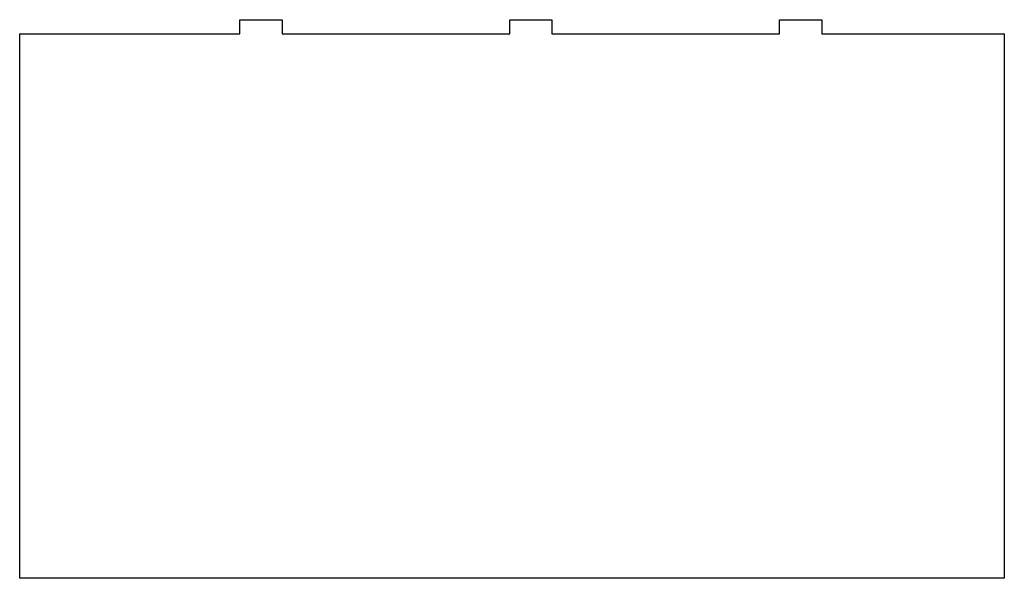
# Model space of a CAD drawing. Units: millimetres. Extents: x -281 to -72, y -116 to 3.
import ezdxf

# ---------------------------------------------------------------- set-up
doc = ezdxf.new("R2010")
doc.units = ezdxf.units.MM

msp = doc.modelspace()

# ---------------------------------------------------------------- linework, layer by layer
at = {"color": 7, "linetype": 'Continuous', "lineweight": 25}
for p, q in [((-234.59, 0), (-234.59, 3)), ((-234.59, 3), (-225.59, 3)), ((-225.59, 3), (-225.59, 0)), ((-177.11, 0), (-177.11, 3)), ((-177.11, 3), (-168.11, 3)), ((-168.11, 3), (-168.11, 0)), ((-119.63, 0), (-119.63, 3)), ((-119.63, 3), (-110.63, 3)), ((-110.63, 3), (-110.63, 0)), ((-281.45, -116), (-281.45, 0)), ((-281.45, 0), (-234.59, 0)), ((-225.59, 0), (-177.11, 0)), ((-168.11, 0), (-119.63, 0)), ((-110.63, 0), (-71.78, 0)), ((-71.78, 0), (-71.78, -116)), ((-71.78, -116), (-281.45, -116))]:
    msp.add_line(p, q, dxfattribs=at)

doc.saveas('drawing.dxf')
